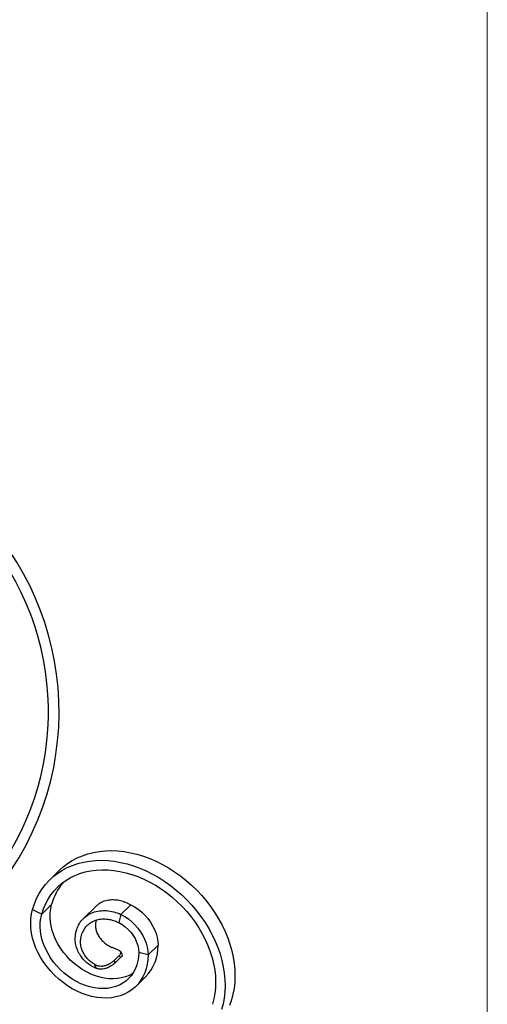
# Model space of a CAD drawing. Units: millimetres. Extents: x 50 to 2920, y 50 to 2050.
# Drawn here: x 2568 to 2920, y 895 to 1637 of the extents above; entities that cross this region are included whole.
import ezdxf

# ---------------------------------------------------------------- set-up
doc = ezdxf.new("R2010")
doc.units = ezdxf.units.MM
doc.header["$LTSCALE"] = 10

msp = doc.modelspace()

# ---------------------------------------------------------------- linework, layer by layer
at = {"color": 7, "linetype": 'Continuous', "lineweight": 18}
msp.add_line((2920, 2050), (2920, 50), dxfattribs=at)
at = {"color": 7, "linetype": 'Continuous', "lineweight": 25}
for p, q in [((2597.95, 996.03), (2590.48, 988.74)), ((2577.32, 966.34), (2584.17, 962.76)), ((2584.17, 962.76), (2591.64, 970.05)), ((2625.5, 969.08), (2615.7, 959.52)), ((2651.36, 969.87), (2643.9, 962.58)), ((2643.9, 962.58), (2642.28, 956.34)), ((2671.83, 939.27), (2664.36, 931.98)), ((2642.66, 931.65), (2638.7, 927.79)), ((2639.56, 926.03), (2643.57, 929.95)), ((2644.72, 932.45), (2643.72, 934.29)), ((2664.36, 931.98), (2657.29, 933.91)), ((2655.06, 908.22), (2662.53, 915.51))]:
    msp.add_line(p, q, dxfattribs=at)
at = {"color": 7, "linetype": 'Continuous', "lineweight": 25, "flags": 128}
for points in [[(2597.95, 996.03), (2600.4, 998.27), (2603.69, 1000.82), (2607.21, 1003.1), (2610.94, 1005.09), (2614.87, 1006.79), (2618.97, 1008.17), (2623.23, 1009.25), (2627.64, 1010.01), (2632.17, 1010.45), (2636.81, 1010.58), (2641.53, 1010.38), (2646.31, 1009.86), (2651.13, 1009.02), (2655.98, 1007.87), (2660.82, 1006.41), (2665.65, 1004.64), (2670.44, 1002.58), (2675.16, 1000.23), (2679.8, 997.61), (2684.34, 994.72), (2688.75, 991.58), (2693.03, 988.2), (2697.15, 984.6), (2701.08, 980.79), (2704.83, 976.78), (2708.36, 972.6), (2711.66, 968.27), (2714.73, 963.79), (2717.54, 959.2), (2720.09, 954.51), (2722.36, 949.74), (2724.34, 944.91), (2726.03, 940.04), (2727.41, 935.16), (2728.49, 930.29), (2729.25, 925.44), (2729.69, 920.64), (2729.82, 915.91), (2729.63, 911.26), (2729.12, 906.73), (2728.29, 902.32), (2727.16, 898.06), (2725.71, 893.97)], [(2577.32, 966.34), (2578.68, 970.47), (2580.35, 974.43), (2582.31, 978.2), (2584.56, 981.75), (2587.09, 985.07), (2589.89, 988.15), (2592.94, 990.98), (2596.23, 993.54), (2599.74, 995.82), (2603.47, 997.81), (2607.4, 999.5), (2611.5, 1000.88), (2615.77, 1001.96), (2620.17, 1002.72), (2624.71, 1003.17), (2629.34, 1003.29), (2634.06, 1003.09), (2638.84, 1002.57), (2643.66, 1001.73), (2648.51, 1000.58), (2653.36, 999.12), (2658.18, 997.35), (2662.97, 995.29), (2667.69, 992.95), (2672.33, 990.32), (2676.87, 987.43), (2681.29, 984.29), (2685.56, 980.91), (2689.68, 977.31), (2693.62, 973.5), (2697.36, 969.49), (2700.89, 965.31), (2704.2, 960.98), (2707.26, 956.5), (2710.07, 951.91), (2712.62, 947.22), (2714.89, 942.45), (2716.87, 937.62), (2718.56, 932.76), (2719.94, 927.88), (2721.02, 923), (2721.78, 918.15), (2722.23, 913.35), (2722.35, 908.62), (2722.16, 903.98), (2721.65, 899.44), (2720.83, 895.04), (2719.69, 890.78)], [(2584.17, 962.76), (2585.46, 966.66), (2587.05, 970.37), (2588.93, 973.9), (2591.08, 977.21), (2593.51, 980.3), (2596.2, 983.15), (2599.13, 985.74), (2602.3, 988.07), (2605.68, 990.12), (2609.27, 991.88), (2613.04, 993.35), (2616.98, 994.52), (2621.07, 995.38), (2625.29, 995.92), (2629.62, 996.16), (2634.03, 996.08), (2638.52, 995.68), (2643.05, 994.97), (2647.61, 993.96), (2652.18, 992.64), (2656.73, 991.02), (2661.24, 989.1), (2665.69, 986.91), (2670.06, 984.45), (2674.33, 981.72), (2678.48, 978.75), (2682.49, 975.54), (2686.35, 972.12), (2690.02, 968.5), (2693.5, 964.69), (2696.77, 960.71), (2699.81, 956.58), (2702.62, 952.33), (2705.17, 947.96), (2707.45, 943.51), (2709.46, 938.99), (2711.18, 934.43), (2712.61, 929.83), (2713.74, 925.24), (2714.56, 920.66), (2715.08, 916.13), (2715.28, 911.65), (2715.17, 907.26), (2714.74, 902.97), (2714.01, 898.8), (2712.97, 894.77)], [(2664.36, 931.98), (2664.2, 928.39), (2663.73, 924.92), (2662.94, 921.58), (2661.84, 918.4), (2660.44, 915.41), (2658.75, 912.62), (2656.79, 910.06), (2654.56, 907.74), (2652.08, 905.68), (2649.38, 903.9), (2646.46, 902.41), (2643.35, 901.21), (2640.08, 900.33), (2636.66, 899.76), (2633.13, 899.5), (2629.5, 899.57), (2625.8, 899.96), (2622.07, 900.66), (2618.32, 901.68), (2614.58, 903), (2610.88, 904.61), (2607.25, 906.51), (2603.71, 908.68), (2600.29, 911.1), (2597.01, 913.76), (2593.9, 916.63), (2590.98, 919.71), (2588.27, 922.95), (2585.79, 926.35), (2583.55, 929.88), (2581.58, 933.51), (2579.88, 937.21), (2578.48, 940.96), (2577.37, 944.74), (2576.57, 948.51), (2576.09, 952.24), (2575.92, 955.92), (2576.07, 959.51), (2576.54, 962.99), (2577.32, 966.34)], [(2652.81, 918), (2652.8, 917.99), (2650.19, 916.57), (2647.4, 915.44), (2644.43, 914.62), (2641.33, 914.11), (2638.11, 913.9), (2634.8, 914.02), (2631.43, 914.44), (2628.03, 915.18), (2624.63, 916.21), (2621.25, 917.55), (2617.93, 919.16), (2614.68, 921.05), (2611.55, 923.19), (2608.55, 925.57), (2605.71, 928.17), (2603.05, 930.95), (2600.6, 933.91), (2598.38, 937.02), (2596.4, 940.24), (2594.69, 943.56), (2593.25, 946.95), (2592.1, 950.37), (2591.25, 953.79), (2590.71, 957.2), (2590.47, 960.56), (2590.55, 963.84), (2590.94, 967.01), (2591.64, 970.05)], [(2651.36, 969.87), (2654.21, 968.28), (2656.94, 966.43), (2659.52, 964.33), (2661.93, 962), (2664.13, 959.48), (2666.09, 956.8), (2667.8, 953.99), (2669.23, 951.09), (2670.35, 948.13), (2671.17, 945.15), (2671.66, 942.18), (2671.83, 939.27)], [(2657.29, 933.91), (2657.13, 930.65), (2656.66, 927.51), (2655.89, 924.5), (2654.81, 921.66), (2653.45, 919.01), (2651.8, 916.57), (2649.89, 914.36), (2647.73, 912.39), (2645.33, 910.7), (2642.73, 909.28), (2639.93, 908.16), (2636.97, 907.33), (2633.86, 906.82), (2630.64, 906.62), (2627.34, 906.73), (2623.97, 907.15), (2620.57, 907.89), (2617.16, 908.93), (2613.78, 910.26), (2610.46, 911.88), (2607.21, 913.76), (2604.08, 915.91), (2601.08, 918.28), (2598.24, 920.88), (2595.58, 923.67), (2593.13, 926.62), (2590.91, 929.73), (2588.93, 932.96), (2587.22, 936.27), (2585.78, 939.66), (2584.63, 943.08), (2583.78, 946.5), (2583.24, 949.91), (2583.01, 953.27), (2583.08, 956.55), (2583.47, 959.72), (2584.17, 962.76)], [(2643.9, 962.58), (2646.74, 961), (2649.47, 959.14), (2652.05, 957.04), (2654.46, 954.71), (2656.66, 952.19), (2658.63, 949.51), (2660.33, 946.7), (2661.76, 943.8), (2662.89, 940.84), (2663.7, 937.86), (2664.2, 934.89), (2664.36, 931.98)], [(2642.28, 956.34), (2644.77, 954.93), (2647.14, 953.23), (2649.34, 951.27), (2651.33, 949.11), (2653.08, 946.76), (2654.56, 944.28), (2655.74, 941.71), (2656.59, 939.09), (2657.11, 936.47), (2657.29, 933.91)]]:
    msp.add_lwpolyline(points, dxfattribs=at)
at = {"color": 7, "linetype": 'Continuous', "lineweight": 25}
for centre, radius, start, end in [((2382.28, 1115.22), 215, 154.92223, 56.49957), ((2382.28, 1115.22), 207, 154.92223, 30.81016), ((2636.21, 957.59), 46.28, 141.43809, 164.37618), ((2639.27, 938.31), 32.57, 315.57087, 1.69489)]:
    msp.add_arc(centre, radius, start, end, dxfattribs=at)
for points, knots in [([(2625.6, 968.98), (2626.19, 969.57), (2627.79, 971.19), (2631.28, 972.82), (2635.45, 973.74), (2639.59, 973.72), (2643.48, 973.13), (2647.46, 971.82), (2650.06, 970.52), (2651.36, 969.87)], [0, 0, 0, 0, 0.103157, 0.279917, 0.457923, 0.592297, 0.727631, 0.863316, 1, 1, 1, 1]), ([(2625.46, 921.82), (2625.24, 921.9), (2623.88, 922.41), (2621.42, 923.66), (2618.26, 925.94), (2615.29, 928.87), (2612.72, 932.41), (2610.76, 936.41), (2609.58, 940.58), (2609.32, 945.28), (2610.04, 949.88), (2611.82, 954.61), (2614.58, 958.63), (2618.23, 961.84), (2622.61, 964.11), (2627.57, 965.36), (2632.91, 965.53), (2638.44, 964.69), (2642.08, 963.28), (2643.9, 962.58)], [0.1213629, 0.1213629, 0.1213629, 0.1213629, 0.1299325, 0.1726483, 0.2151543, 0.2572932, 0.3043477, 0.3511294, 0.3974262, 0.4434764, 0.5070317, 0.5701516, 0.6328418, 0.6951055, 0.7569395, 0.8183473, 0.8793253, 0.9398744, 1, 1, 1, 1]), ([(2623.95, 924.91), (2623.35, 925.25), (2621.83, 926.21), (2619.56, 928.09), (2617.25, 930.7), (2615.36, 933.73), (2614.01, 937.06), (2613.36, 940.41), (2613.47, 943.96), (2614.4, 947.89), (2616.23, 951.6), (2618.82, 954.7), (2622.04, 957.03), (2625.75, 958.55), (2629.8, 959.23), (2634.02, 959.07), (2638.26, 958.15), (2640.94, 956.94), (2642.28, 956.34)], [0.1451806, 0.1451806, 0.1451806, 0.1451806, 0.1726483, 0.2151543, 0.2572932, 0.3043477, 0.3511294, 0.3974262, 0.4434764, 0.5070317, 0.5701516, 0.6328418, 0.6951055, 0.7569395, 0.8183473, 0.8793253, 0.9398744, 1, 1, 1, 1]), ([(2625.31, 958.25), (2625.26, 958.12), (2624.76, 956.89), (2624.59, 954.45), (2624.89, 951.14), (2625.99, 948.04), (2627.74, 945.03), (2630.2, 942.13), (2633.33, 939.52), (2635.8, 938.3), (2637.04, 937.68)], [0, 0, 0, 0, 0.0198445, 0.1944736, 0.3202225, 0.4474756, 0.5761899, 0.7058123, 0.852128, 1, 1, 1, 1]), ([(2642.66, 931.65), (2643, 931.98), (2643.27, 932.3), (2643.57, 932.75), (2643.65, 932.9), (2643.78, 933.19), (2643.83, 933.33), (2643.91, 933.73), (2643.89, 933.98), (2643.73, 934.33), (2643.66, 934.44), (2643.47, 934.65), (2643.36, 934.76), (2643.1, 934.97), (2642.94, 935.07), (2642.59, 935.29), (2642.39, 935.4), (2641.76, 935.72), (2641.27, 935.94), (2640.17, 936.41), (2639.59, 936.64), (2638.66, 937.01), (2638.34, 937.14), (2637.69, 937.41), (2637.37, 937.54), (2637.04, 937.68)], [0, 0, 0, 0, 0.125, 0.125, 0.1875, 0.1875, 0.25, 0.25, 0.375, 0.375, 0.4375, 0.4375, 0.5, 0.5, 0.5625, 0.5625, 0.625, 0.625, 0.75, 0.75, 0.875, 0.875, 0.9375, 0.9375, 1, 1, 1, 1]), ([(2623.95, 924.91), (2624.55, 924.57), (2625.18, 924.3), (2626.16, 923.98), (2626.49, 923.89), (2627.18, 923.75), (2627.53, 923.69), (2628.58, 923.58), (2629.29, 923.58), (2630.37, 923.68), (2630.73, 923.73), (2631.45, 923.87), (2631.8, 923.96), (2632.49, 924.16), (2632.83, 924.28), (2633.5, 924.53), (2633.83, 924.67), (2634.79, 925.11), (2635.39, 925.43), (2636.24, 925.93), (2636.51, 926.1), (2637.02, 926.44), (2637.26, 926.6), (2637.95, 927.11), (2638.36, 927.45), (2638.7, 927.79)], [0, 0, 0, 0, 0.125, 0.125, 0.1875, 0.1875, 0.25, 0.25, 0.375, 0.375, 0.4375, 0.4375, 0.5, 0.5, 0.5625, 0.5625, 0.625, 0.625, 0.75, 0.75, 0.8125, 0.8125, 0.875, 0.875, 1, 1, 1, 1]), ([(2638.7, 927.79), (2638.85, 927.48), (2639, 927.18), (2639.14, 926.88), (2639.28, 926.6), (2639.42, 926.31), (2639.56, 926.03)], [0, 0, 0, 0, 0.001035278, 0.001035278, 0.001035278, 0.002001129, 0.002001129, 0.002001129, 0.002001129]), ([(2643.57, 929.95), (2643.42, 930.22), (2643.28, 930.5), (2643.13, 930.77), (2642.97, 931.06), (2642.81, 931.35), (2642.66, 931.65)], [0, 0, 0, 0, 0.000965851, 0.000965851, 0.000965851, 0.002001129, 0.002001129, 0.002001129, 0.002001129]), ([(2644.7, 932.44), (2644.77, 932.17), (2644.93, 931.57), (2644.24, 930.62), (2643.66, 930.04), (2643.57, 929.95)], [0, 0, 0, 0, 0.422864, 0.915424, 1, 1, 1, 1]), ([(2625.46, 921.82), (2625.4, 921.95), (2625.34, 922.07), (2625.28, 922.2), (2625.12, 922.52), (2624.96, 922.84), (2624.8, 923.16), (2624.64, 923.48), (2624.49, 923.8), (2624.33, 924.13), (2624.2, 924.39), (2624.08, 924.65), (2623.95, 924.91)], [0, 0, 0, 0, 0.000423538, 0.000423538, 0.000423538, 0.001519693, 0.001519693, 0.001519693, 0.002621173, 0.002621173, 0.002621173, 0.003507471, 0.003507471, 0.003507471, 0.003507471]), ([(2639.56, 926.03), (2639.22, 925.71), (2638.84, 925.38), (2638.19, 924.88), (2637.96, 924.71), (2637.47, 924.36), (2637.22, 924.19), (2636.43, 923.68), (2635.87, 923.35), (2634.97, 922.88), (2634.66, 922.72), (2634.03, 922.43), (2633.72, 922.29), (2633.07, 922.03), (2632.74, 921.91), (2632.07, 921.7), (2631.73, 921.61), (2630.7, 921.38), (2630.02, 921.29), (2629, 921.24), (2628.66, 921.25), (2627.99, 921.28), (2627.66, 921.31), (2627.01, 921.41), (2626.7, 921.47), (2626.07, 921.62), (2625.76, 921.72), (2625.46, 921.82)], [0, 0, 0, 0, 0.125, 0.125, 0.1875, 0.1875, 0.25, 0.25, 0.375, 0.375, 0.4375, 0.4375, 0.5, 0.5, 0.5625, 0.5625, 0.625, 0.625, 0.75, 0.75, 0.8125, 0.8125, 0.875, 0.875, 0.9375, 0.9375, 1, 1, 1, 1])]:
    msp.add_open_spline(points, degree=3, knots=knots, dxfattribs=at)

doc.saveas('drawing.dxf')
